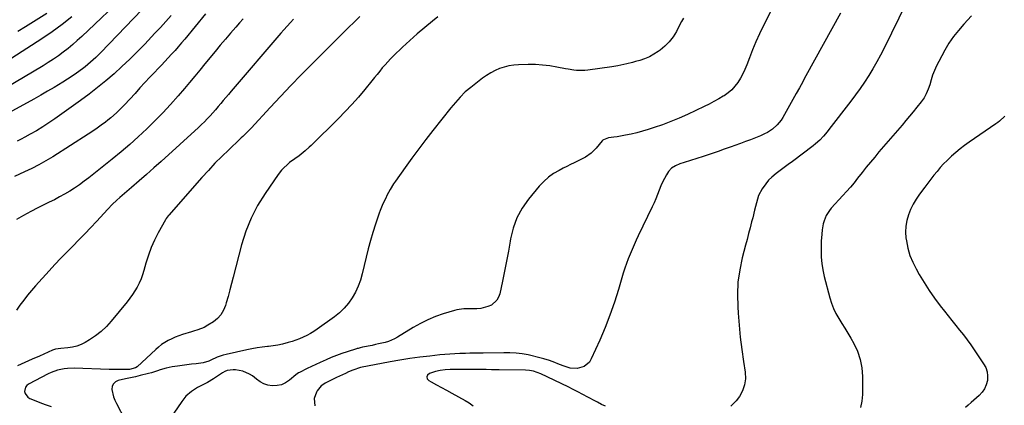
# Model space of a CAD drawing. Units: inches. Extents: x 1836130 to 1841538, y 452783 to 458119.
# Drawn here: x 1838435 to 1839075, y 456219 to 456470 of the extents above; entities that cross this region are included whole.
import ezdxf

# ---------------------------------------------------------------- set-up
doc = ezdxf.new("R2010")
doc.units = ezdxf.units.IN
doc.header["$MEASUREMENT"] = 0
doc.layers.add('7', color=7, linetype='Continuous')
doc.layers.add('8', color=7, linetype='Continuous')

msp = doc.modelspace()

# ---------------------------------------------------------------- linework, layer by layer
at = {"layer": '7', "color": 18}
for points in [[(1838504.82, 456487.47, 1894), (1838475.18, 456459.07, 1894), (1838472.27, 456456.38, 1894), (1838469.31, 456453.76, 1894), (1838466.26, 456451.24, 1894), (1838463.15, 456448.79, 1894), (1838459.95, 456446.46, 1894), (1838456.71, 456444.19, 1894), (1838453.38, 456442.04, 1894), (1838450.01, 456439.97, 1894), (1838419.5, 456421.94, 1894)], [(1838519.72, 456482, 1892), (1838487.5, 456448.53, 1892), (1838484.28, 456445.31, 1892), (1838480.95, 456442.21, 1892), (1838477.47, 456439.28, 1892), (1838475.66, 456437.9, 1892), (1838471.78, 456435.15, 1892), (1838468.87, 456433.17, 1892), (1838465.93, 456431.24, 1892), (1838462.95, 456429.36, 1892), (1838459.95, 456427.53, 1892), (1838457.25, 456425.91, 1892), (1838452.86, 456423.32, 1892), (1838448.45, 456420.77, 1892), (1838444.01, 456418.27, 1892), (1838439.56, 456415.8, 1892), (1838429.74, 456410.43, 1892)], [(1838925.28, 456479.29, 1876), (1838918.47, 456465.77, 1876), (1838916.01, 456460.68, 1876), (1838913.67, 456455.55, 1876), (1838911.5, 456450.33, 1876), (1838909.45, 456445.07, 1876), (1838907.73, 456440.44, 1876), (1838906.53, 456437.5, 1876), (1838905.19, 456434.63, 1876), (1838903.66, 456431.86, 1876), (1838902, 456429.15, 1876), (1838900.09, 456426.65, 1876), (1838898, 456424.33, 1876), (1838895.62, 456422.31, 1876), (1838893.06, 456420.49, 1876), (1838892.5, 456420.14, 1876), (1838889.48, 456418.35, 1876), (1838886.42, 456416.63, 1876), (1838883.31, 456415.01, 1876), (1838880.15, 456413.47, 1876), (1838869.14, 456408.3, 1876), (1838863.81, 456405.92, 1876), (1838858.43, 456403.67, 1876), (1838852.98, 456401.61, 1876), (1838847.47, 456399.69, 1876), (1838843.68, 456398.44, 1876), (1838840.01, 456397.32, 1876), (1838836.31, 456396.3, 1876), (1838832.57, 456395.45, 1876), (1838828.8, 456394.71, 1876), (1838823.5, 456393.79, 1876), (1838821.21, 456393.45, 1876), (1838817.77, 456393.11, 1876), (1838814.59, 456391.84, 1876), (1838814.16, 456391.45, 1876), (1838813.76, 456391.03, 1876), (1838809.74, 456386.32, 1876), (1838806.49, 456383.13, 1876), (1838802.78, 456380.5, 1876), (1838801.45, 456379.75, 1876), (1838797.99, 456378.03, 1876), (1838795.57, 456376.85, 1876), (1838793.15, 456375.66, 1876), (1838790.73, 456374.46, 1876), (1838788.32, 456373.24, 1876), (1838785.65, 456371.88, 1876), (1838782.07, 456369.78, 1876), (1838778.7, 456367.41, 1876), (1838775.65, 456364.65, 1876), (1838772.81, 456361.62, 1876), (1838765.81, 456353.14, 1876), (1838761.67, 456347.23, 1876), (1838758.23, 456341, 1876), (1838755.81, 456334.31, 1876), (1838754.08, 456327.3, 1876), (1838753.86, 456325.94, 1876), (1838752.74, 456319.38, 1876), (1838751.55, 456312.83, 1876), (1838750.27, 456306.3, 1876), (1838748.91, 456299.78, 1876), (1838747.17, 456291.72, 1876), (1838746.36, 456289.45, 1876), (1838745.22, 456287.42, 1876), (1838741.68, 456284.32, 1876), (1838739.41, 456283.28, 1876), (1838734.67, 456282.03, 1876), (1838732.19, 456281.83, 1876), (1838728.46, 456281.8, 1876), (1838723.8, 456281.79, 1876), (1838719.22, 456281.25, 1876), (1838717.73, 456280.86, 1876), (1838710.35, 456278.58, 1876), (1838705.26, 456276.79, 1876), (1838700.28, 456274.76, 1876), (1838695.47, 456272.36, 1876), (1838690.77, 456269.71, 1876), (1838680.54, 456263.44, 1876), (1838678.63, 456262.38, 1876), (1838674.64, 456260.7, 1876), (1838672.56, 456260.07, 1876), (1838668.3, 456259.04, 1876), (1838666.17, 456258.57, 1876), (1838664.02, 456258.12, 1876), (1838657.84, 456256.86, 1876), (1838656.36, 456256.52, 1876), (1838654.88, 456256.13, 1876), (1838654.39, 456255.99, 1876), (1838653.9, 456255.84, 1876), (1838647.74, 456253.96, 1876), (1838644.26, 456252.82, 1876), (1838640.81, 456251.59, 1876), (1838637.42, 456250.23, 1876), (1838634.06, 456248.77, 1876), (1838630.25, 456247.03, 1876), (1838627.4, 456245.7, 1876), (1838624.56, 456244.35, 1876), (1838621.73, 456242.98, 1876), (1838616.74, 456240.54, 1876), (1838616.09, 456240.19, 1876), (1838614.34, 456238.88, 1876), (1838610.21, 456235.38, 1876), (1838607.75, 456233.75, 1876), (1838605.15, 456232.54, 1876), (1838602.35, 456231.97, 1876), (1838599.05, 456231.84, 1876), (1838596.26, 456232.31, 1876), (1838593.6, 456233.12, 1876), (1838591.15, 456234.43, 1876), (1838588.85, 456236.07, 1876), (1838586.17, 456238.2, 1876), (1838584.2, 456239.45, 1876), (1838579.87, 456241.24, 1876), (1838575.27, 456242.19, 1876), (1838573.64, 456242.18, 1876), (1838569.82, 456241.67, 1876), (1838568.23, 456241.17, 1876), (1838566.77, 456240.31, 1876), (1838562.92, 456237.61, 1876), (1838560.97, 456236.3, 1876), (1838556.91, 456233.96, 1876), (1838552.64, 456231.84, 1876), (1838550.57, 456230.69, 1876), (1838546.65, 456228.04, 1876), (1838542.84, 456225.02, 1876), (1838540.22, 456221.52, 1876), (1838535.06, 456213.94, 1876)], [(1839011.54, 456480.71, 1872), (1838997.04, 456451.46, 1872), (1838994.71, 456446.92, 1872), (1838992.29, 456442.43, 1872), (1838989.74, 456438, 1872), (1838987.11, 456433.63, 1872), (1838984.35, 456429.33, 1872), (1838981.5, 456425.1, 1872), (1838978.53, 456420.95, 1872), (1838975.47, 456416.86, 1872), (1838961.22, 456398.39, 1872), (1838960.08, 456396.96, 1872), (1838957.71, 456394.18, 1872), (1838955.18, 456391.53, 1872), (1838952.46, 456389.1, 1872), (1838951.03, 456387.97, 1872), (1838937.4, 456377.7, 1872), (1838934.77, 456375.73, 1872), (1838932.14, 456373.75, 1872), (1838929.51, 456371.79, 1872), (1838926.87, 456369.82, 1872), (1838924.14, 456367.58, 1872), (1838921.99, 456365.52, 1872), (1838920.08, 456363.24, 1872), (1838917.76, 456359.92, 1872), (1838915.47, 456355.55, 1872), (1838914, 456350.84, 1872), (1838912.88, 456345.98, 1872), (1838911.66, 456341.14, 1872), (1838910.93, 456338.38, 1872), (1838909.94, 456334.59, 1872), (1838908.94, 456330.79, 1872), (1838907.95, 456327, 1872), (1838906.96, 456323.2, 1872), (1838904.84, 456315.07, 1872), (1838903.19, 456307.17, 1872), (1838902.05, 456299.23, 1872), (1838901.7, 456291.21, 1872), (1838901.85, 456283.14, 1872), (1838902.13, 456279.11, 1872), (1838902.77, 456271.22, 1872), (1838903.54, 456263.35, 1872), (1838904.51, 456255.5, 1872), (1838905.61, 456247.66, 1872), (1838906.69, 456240.63, 1872), (1838906.83, 456236.44, 1872), (1838906.35, 456232.41, 1872), (1838904.94, 456228.6, 1872), (1838902.92, 456224.94, 1872), (1838900.79, 456221.98, 1872), (1838897.33, 456218.59, 1872)], [(1838555.76, 456473.64, 1888), (1838542.22, 456457.29, 1888), (1838540.12, 456454.8, 1888), (1838537.99, 456452.33, 1888), (1838535.83, 456449.89, 1888), (1838533.63, 456447.48, 1888), (1838531.41, 456445.09, 1888), (1838529.18, 456442.7, 1888), (1838526.94, 456440.34, 1888), (1838524.68, 456437.98, 1888), (1838522.65, 456435.86, 1888), (1838519.39, 456432.43, 1888), (1838516.16, 456428.97, 1888), (1838512.97, 456425.48, 1888), (1838509.81, 456421.96, 1888), (1838506.4, 456418.12, 1888), (1838503.06, 456414.49, 1888), (1838501.34, 456412.73, 1888), (1838497.8, 456409.3, 1888), (1838494.08, 456406.06, 1888), (1838492.16, 456404.52, 1888), (1838490.63, 456403.33, 1888), (1838487.9, 456401.27, 1888), (1838485.12, 456399.26, 1888), (1838482.29, 456397.33, 1888), (1838479.42, 456395.45, 1888), (1838456.26, 456380.75, 1888), (1838451.8, 456378.05, 1888), (1838447.27, 456375.48, 1888), (1838442.64, 456373.11, 1888), (1838437.94, 456370.86, 1888), (1838431.38, 456367.9, 1888)], [(1838656.02, 456471.94, 1882), (1838651.49, 456467.52, 1882), (1838649.59, 456465.66, 1882), (1838644.13, 456460.29, 1882), (1838638.68, 456454.91, 1882), (1838633.27, 456449.5, 1882), (1838627.86, 456444.08, 1882), (1838624.84, 456441.03, 1882), (1838617.98, 456434.04, 1882), (1838611.15, 456427, 1882), (1838604.4, 456419.9, 1882), (1838597.69, 456412.75, 1882), (1838585.3, 456399.42, 1882), (1838584.42, 456398.49, 1882), (1838581.7, 456395.75, 1882), (1838579.85, 456393.97, 1882), (1838578.92, 456393.09, 1882), (1838577.98, 456392.2, 1882), (1838570.74, 456385.33, 1882), (1838566.25, 456380.96, 1882), (1838561.84, 456376.5, 1882), (1838557.55, 456371.93, 1882), (1838553.34, 456367.27, 1882), (1838531.76, 456342.73, 1882), (1838531.46, 456342.38, 1882), (1838530.04, 456340.59, 1882), (1838529.8, 456340.21, 1882), (1838529.57, 456339.82, 1882), (1838524.86, 456331.27, 1882), (1838522.47, 456326.53, 1882), (1838520.3, 456321.69, 1882), (1838518.48, 456316.71, 1882), (1838516.9, 456311.64, 1882), (1838515.57, 456306.77, 1882), (1838514.7, 456304, 1882), (1838513.71, 456301.28, 1882), (1838512.52, 456298.64, 1882), (1838511.21, 456296.05, 1882), (1838509.74, 456293.55, 1882), (1838508.18, 456291.1, 1882), (1838506.49, 456288.74, 1882), (1838504.72, 456286.43, 1882), (1838494.4, 456273.76, 1882), (1838491.25, 456270.3, 1882), (1838487.89, 456267.08, 1882), (1838484.21, 456264.24, 1882), (1838480.31, 456261.64, 1882), (1838477.33, 456259.88, 1882), (1838474.69, 456258.56, 1882), (1838471.97, 456257.5, 1882), (1838469.13, 456256.83, 1882), (1838466.21, 456256.41, 1882), (1838461.67, 456256.09, 1882), (1838458.14, 456255.57, 1882), (1838456.79, 456255.14, 1882), (1838456.12, 456254.88, 1882), (1838447.79, 456251.17, 1882), (1838442.97, 456249.02, 1882), (1838438.15, 456246.86, 1882), (1838433.34, 456244.7, 1882)], [(1838452.49, 456473.94, 1898), (1838438.53, 456465.29, 1898), (1838433.66, 456462.32, 1898)], [(1838968.62, 456474.14, 1874), (1838946.24, 456433.35, 1874), (1838945.19, 456431.43, 1874), (1838944.13, 456429.51, 1874), (1838942.03, 456425.66, 1874), (1838939.9, 456421.82, 1874), (1838937.75, 456418, 1874), (1838931.12, 456406.34, 1874), (1838930.03, 456404.63, 1874), (1838927.53, 456401.46, 1874), (1838924.55, 456398.71, 1874), (1838921.18, 456396.51, 1874), (1838919.36, 456395.61, 1874), (1838916.7, 456394.46, 1874), (1838913.49, 456393.11, 1874), (1838910.25, 456391.8, 1874), (1838906.98, 456390.58, 1874), (1838903.7, 456389.41, 1874), (1838900.1, 456388.17, 1874), (1838897.52, 456387.27, 1874), (1838894.94, 456386.36, 1874), (1838892.37, 456385.43, 1874), (1838889.8, 456384.49, 1874), (1838887.23, 456383.56, 1874), (1838884.65, 456382.66, 1874), (1838882.05, 456381.8, 1874), (1838879.45, 456380.96, 1874), (1838867.05, 456377.09, 1874), (1838864.16, 456376.1, 1874), (1838861.33, 456374.96, 1874), (1838858.83, 456373.39, 1874), (1838856.89, 456371.15, 1874), (1838855.59, 456369.09, 1874), (1838854.21, 456366.73, 1874), (1838852.94, 456364.31, 1874), (1838851.84, 456361.81, 1874), (1838850.75, 456358.93, 1874), (1838849.75, 456356.19, 1874), (1838848.69, 456353.48, 1874), (1838847.53, 456350.81, 1874), (1838846.3, 456348.16, 1874), (1838837.2, 456329.39, 1874), (1838835.8, 456326.43, 1874), (1838834.43, 456323.46, 1874), (1838833.11, 456320.46, 1874), (1838831.82, 456317.45, 1874), (1838830.61, 456314.41, 1874), (1838829.47, 456311.35, 1874), (1838828.43, 456308.25, 1874), (1838827.45, 456305.13, 1874), (1838824.3, 456294.51, 1874), (1838821.64, 456286.12, 1874), (1838818.76, 456277.81, 1874), (1838815.54, 456269.62, 1874), (1838812.11, 456261.51, 1874), (1838806.63, 456249.24, 1874), (1838805.39, 456247.26, 1874), (1838802, 456244.37, 1874), (1838797.47, 456243.08, 1874), (1838792.77, 456243.33, 1874), (1838788.38, 456244.78, 1874), (1838784.8, 456246.17, 1874), (1838783.01, 456246.87, 1874), (1838779.43, 456248.23, 1874), (1838775.78, 456249.38, 1874), (1838773.93, 456249.87, 1874), (1838765.57, 456251.86, 1874), (1838761.65, 456252.63, 1874), (1838757.68, 456253.08, 1874), (1838753.68, 456253.29, 1874), (1838749.67, 456253.31, 1874), (1838736.32, 456253.08, 1874), (1838733.43, 456253.03, 1874), (1838730.54, 456253, 1874), (1838727.65, 456252.94, 1874), (1838724.76, 456252.86, 1874), (1838721.1, 456252.73, 1874), (1838717.82, 456252.58, 1874), (1838714.54, 456252.39, 1874), (1838711.28, 456252.13, 1874), (1838708.01, 456251.84, 1874), (1838701.54, 456251.18, 1874), (1838695.06, 456250.43, 1874), (1838688.59, 456249.57, 1874), (1838682.15, 456248.53, 1874), (1838675.73, 456247.38, 1874), (1838656.39, 456243.63, 1874), (1838655.15, 456243.34, 1874), (1838652.74, 456242.5, 1874), (1838651.56, 456242.01, 1874), (1838648.75, 456240.79, 1874), (1838646.77, 456239.91, 1874), (1838644.79, 456239.01, 1874), (1838640.89, 456237.12, 1874), (1838633.57, 456233.44, 1874), (1838632.65, 456232.93, 1874), (1838630.91, 456231.73, 1874), (1838628.25, 456228.56, 1874), (1838627.83, 456227.6, 1874), (1838626.36, 456223.46, 1874), (1838626.71, 456218.82, 1874)], [(1838468.76, 456471.68, 1896), (1838462.39, 456466.75, 1896), (1838455.85, 456462.06, 1896), (1838449.18, 456457.53, 1896), (1838429.73, 456444.81, 1896)], [(1838612.98, 456470.25, 1884), (1838610.87, 456467.98, 1884), (1838608.78, 456465.69, 1884), (1838606.72, 456463.37, 1884), (1838604.69, 456461.04, 1884), (1838572.28, 456423.32, 1884), (1838570.59, 456421.34, 1884), (1838568.91, 456419.35, 1884), (1838567.24, 456417.35, 1884), (1838565.58, 456415.34, 1884), (1838563.91, 456413.34, 1884), (1838562.22, 456411.36, 1884), (1838560.5, 456409.4, 1884), (1838558.66, 456407.36, 1884), (1838556.82, 456405.41, 1884), (1838554.95, 456403.5, 1884), (1838553.03, 456401.64, 1884), (1838551.08, 456399.81, 1884), (1838526.82, 456377.78, 1884), (1838522.07, 456373.5, 1884), (1838517.29, 456369.25, 1884), (1838512.47, 456365.04, 1884), (1838507.62, 456360.87, 1884), (1838499.98, 456354.35, 1884), (1838497.92, 456352.53, 1884), (1838494.97, 456349.65, 1884), (1838492.13, 456346.66, 1884), (1838484.85, 456338.76, 1884), (1838481.05, 456334.69, 1884), (1838477.21, 456330.65, 1884), (1838473.31, 456326.66, 1884), (1838469.38, 456322.71, 1884), (1838465.45, 456318.76, 1884), (1838461.57, 456314.76, 1884), (1838457.75, 456310.7, 1884), (1838453.97, 456306.6, 1884), (1838445.11, 456296.81, 1884), (1838442.45, 456293.76, 1884), (1838439.86, 456290.66, 1884), (1838437.39, 456287.46, 1884), (1838434.99, 456284.2, 1884), (1838432.65, 456280.89, 1884)], [(1838580.07, 456470.41, 1886), (1838577.88, 456467.96, 1886), (1838575.37, 456465.1, 1886), (1838571.97, 456461.17, 1886), (1838568.6, 456457.22, 1886), (1838565.27, 456453.24, 1886), (1838561.96, 456449.24, 1886), (1838555.31, 456441.11, 1886), (1838552, 456437.09, 1886), (1838548.67, 456433.08, 1886), (1838545.31, 456429.1, 1886), (1838541.94, 456425.13, 1886), (1838537.93, 456420.44, 1886), (1838533, 456414.85, 1886), (1838527.95, 456409.37, 1886), (1838522.74, 456404.04, 1886), (1838517.42, 456398.82, 1886), (1838511.95, 456393.75, 1886), (1838506.39, 456388.78, 1886), (1838500.71, 456383.96, 1886), (1838494.94, 456379.23, 1886), (1838479.74, 456367.09, 1886), (1838476.73, 456364.78, 1886), (1838473.66, 456362.55, 1886), (1838470.51, 456360.43, 1886), (1838467.31, 456358.4, 1886), (1838464.04, 456356.47, 1886), (1838460.74, 456354.6, 1886), (1838457.38, 456352.83, 1886), (1838453.99, 456351.13, 1886), (1838451.36, 456349.85, 1886), (1838446.65, 456347.51, 1886), (1838441.98, 456345.1, 1886), (1838437.36, 456342.59, 1886), (1838432.78, 456340.02, 1886)], [(1838866.66, 456470.98, 1878), (1838865.34, 456468.64, 1878), (1838864.05, 456466.28, 1878), (1838861.94, 456462.28, 1878), (1838859.78, 456458.82, 1878), (1838857.35, 456455.61, 1878), (1838854.5, 456452.75, 1878), (1838851.37, 456450.15, 1878), (1838850.2, 456449.3, 1878), (1838847.36, 456447.47, 1878), (1838844.41, 456445.84, 1878), (1838841.31, 456444.53, 1878), (1838838.12, 456443.43, 1878), (1838835.32, 456442.62, 1878), (1838833.44, 456442.1, 1878), (1838829.65, 456441.15, 1878), (1838827.74, 456440.72, 1878), (1838823.91, 456439.96, 1878), (1838820.05, 456439.33, 1878), (1838804.27, 456437.06, 1878), (1838802.46, 456436.87, 1878), (1838800.65, 456436.76, 1878), (1838797.02, 456436.91, 1878), (1838795.21, 456437.12, 1878), (1838791.6, 456437.66, 1878), (1838789.8, 456437.99, 1878), (1838784.2, 456439.11, 1878), (1838779.59, 456439.87, 1878), (1838774.97, 456440.43, 1878), (1838770.31, 456440.68, 1878), (1838765.64, 456440.73, 1878), (1838759.35, 456440.58, 1878), (1838756.17, 456440.34, 1878), (1838753.03, 456439.88, 1878), (1838749.96, 456439.09, 1878), (1838746.93, 456438.09, 1878), (1838744.01, 456436.79, 1878), (1838741.17, 456435.34, 1878), (1838738.47, 456433.66, 1878), (1838735.85, 456431.81, 1878), (1838728.17, 456425.9, 1878), (1838724.62, 456422.9, 1878), (1838721.35, 456419.6, 1878), (1838719.8, 456417.86, 1878), (1838716.78, 456414.31, 1878), (1838715.31, 456412.5, 1878), (1838703.65, 456397.92, 1878), (1838698.98, 456391.97, 1878), (1838694.39, 456385.96, 1878), (1838689.91, 456379.88, 1878), (1838685.5, 456373.74, 1878), (1838679.23, 456364.83, 1878), (1838678.05, 456363.08, 1878), (1838675.86, 456359.48, 1878), (1838673.73, 456355.47, 1878), (1838672.91, 456353.87, 1878), (1838671.31, 456350.66, 1878), (1838670.55, 456349.04, 1878), (1838669.19, 456345.73, 1878), (1838668.59, 456344.05, 1878), (1838666.2, 456336.9, 1878), (1838664.51, 456331.61, 1878), (1838662.92, 456326.28, 1878), (1838661.49, 456320.92, 1878), (1838660.15, 456315.53, 1878), (1838657.63, 456304.72, 1878), (1838656.45, 456300.59, 1878), (1838655.01, 456296.58, 1878), (1838653.18, 456292.73, 1878), (1838651.08, 456288.99, 1878), (1838648.6, 456285.51, 1878), (1838645.88, 456282.25, 1878), (1838642.8, 456279.33, 1878), (1838639.48, 456276.63, 1878), (1838628.26, 456268.56, 1878), (1838626.11, 456267.12, 1878), (1838623.91, 456265.76, 1878), (1838621.63, 456264.54, 1878), (1838619.29, 456263.42, 1878), (1838616.9, 456262.42, 1878), (1838614.48, 456261.5, 1878), (1838612.02, 456260.68, 1878), (1838609.53, 456259.94, 1878), (1838605.71, 456258.96, 1878), (1838602.73, 456258.31, 1878), (1838599.73, 456257.81, 1878), (1838596.71, 456257.41, 1878), (1838595.98, 456257.33, 1878), (1838592.6, 456256.9, 1878), (1838589.22, 456256.4, 1878), (1838585.86, 456255.8, 1878), (1838582.51, 456255.12, 1878), (1838569.05, 456252.19, 1878), (1838567.12, 456251.69, 1878), (1838563.36, 456250.41, 1878), (1838559.12, 456248.47, 1878), (1838557.93, 456247.91, 1878), (1838554.21, 456246.7, 1878), (1838549.51, 456246.16, 1878), (1838546.51, 456245.8, 1878), (1838543.51, 456245.43, 1878), (1838540.51, 456245.03, 1878), (1838537.51, 456244.62, 1878), (1838533.95, 456244.12, 1878), (1838531.98, 456243.78, 1878), (1838530.04, 456243.34, 1878), (1838526.25, 456242.13, 1878), (1838524.37, 456241.45, 1878), (1838520.55, 456240.27, 1878), (1838518.62, 456239.77, 1878), (1838513.24, 456238.48, 1878), (1838510.07, 456237.74, 1878), (1838506.89, 456237.01, 1878), (1838503.71, 456236.31, 1878), (1838498.96, 456235.31, 1878), (1838497.11, 456234.41, 1878), (1838495.72, 456233.19, 1878), (1838495.02, 456231.47, 1878), (1838494.78, 456229.43, 1878), (1838495.84, 456224.68, 1878), (1838496.7, 456222.42, 1878), (1838497.73, 456220.2, 1878), (1838503.24, 456209.83, 1878)], [(1839075.62, 456407.12, 1868), (1839072.24, 456403.99, 1868), (1839071.02, 456403.05, 1868), (1839069.77, 456402.15, 1868), (1839052.37, 456390.24, 1868), (1839049.42, 456388.12, 1868), (1839046.53, 456385.92, 1868), (1839043.74, 456383.6, 1868), (1839041.01, 456381.2, 1868), (1839038.09, 456378.42, 1868), (1839035.81, 456376.12, 1868), (1839033.62, 456373.73, 1868), (1839031.5, 456371.28, 1868), (1839029.45, 456368.77, 1868), (1839027.43, 456366.23, 1868), (1839025.46, 456363.65, 1868), (1839023.52, 456361.05, 1868), (1839020.12, 456356.4, 1868), (1839017.98, 456353.2, 1868), (1839016.03, 456349.9, 1868), (1839014.35, 456346.45, 1868), (1839012.86, 456342.9, 1868), (1839011.81, 456339.25, 1868), (1839011.14, 456335.55, 1868), (1839011.03, 456331.8, 1868), (1839011.3, 456328, 1868), (1839011.6, 456325.99, 1868), (1839012.59, 456321.24, 1868), (1839013.91, 456316.62, 1868), (1839015.74, 456312.17, 1868), (1839017.91, 456307.85, 1868), (1839019.98, 456304.25, 1868), (1839023.15, 456298.99, 1868), (1839026.46, 456293.82, 1868), (1839029.98, 456288.8, 1868), (1839033.65, 456283.87, 1868), (1839036.31, 456280.44, 1868), (1839038.76, 456277.31, 1868), (1839041.22, 456274.19, 1868), (1839043.71, 456271.09, 1868), (1839046.21, 456268, 1868), (1839048.67, 456264.88, 1868), (1839051.09, 456261.73, 1868), (1839053.41, 456258.51, 1868), (1839055.69, 456255.25, 1868), (1839061.84, 456246.19, 1868), (1839063.17, 456243.63, 1868), (1839064.1, 456240.98, 1868), (1839064.4, 456238.19, 1868), (1839064.3, 456235.3, 1868), (1839063.55, 456232.5, 1868), (1839062.46, 456229.88, 1868), (1839060.84, 456227.56, 1868), (1839058.87, 456225.43, 1868), (1839053.65, 456220.87, 1868), (1839051.82, 456219.27, 1868), (1839049.99, 456217.67, 1868)], [(1838815.77, 456218.46, 1872), (1838813.21, 456219.75, 1872), (1838810.66, 456221.07, 1872), (1838808.13, 456222.42, 1872), (1838805.6, 456223.78, 1872), (1838804.32, 456224.49, 1872), (1838801.15, 456226.2, 1872), (1838797.96, 456227.87, 1872), (1838794.75, 456229.49, 1872), (1838791.51, 456231.07, 1872), (1838773.81, 456239.54, 1872), (1838771.42, 456240.54, 1872), (1838768.94, 456241.29, 1872), (1838766.41, 456241.77, 1872), (1838763.83, 456241.95, 1872), (1838746.79, 456242.24, 1872), (1838745.07, 456242.26, 1872), (1838741.63, 456242.29, 1872), (1838738.2, 456242.3, 1872), (1838734.76, 456242.31, 1872), (1838733.04, 456242.32, 1872), (1838718.07, 456242.47, 1872), (1838714.79, 456242.45, 1872), (1838711.51, 456242.22, 1872), (1838708.33, 456241.8, 1872), (1838705.18, 456241.09, 1872), (1838701.27, 456239.8, 1872), (1838700.13, 456238.74, 1872), (1838699.58, 456237.62, 1872), (1838699.93, 456236.43, 1872), (1838700.89, 456235.19, 1872), (1838702.5, 456234.32, 1872), (1838705.83, 456232.51, 1872), (1838709.16, 456230.7, 1872), (1838712.48, 456228.89, 1872), (1838715.81, 456227.08, 1872), (1838724.53, 456222.32, 1872), (1838727.23, 456220.71, 1872), (1838729.77, 456218.87, 1872)]]:
    msp.add_polyline3d(points, dxfattribs=at)
at = {"layer": '8', "color": 18}
for points in [[(1838533.35, 456472.58, 1890), (1838529.88, 456468.7, 1890), (1838526.36, 456464.86, 1890), (1838522.8, 456461.05, 1890), (1838516.18, 456454.08, 1890), (1838511.32, 456449.09, 1890), (1838506.38, 456444.19, 1890), (1838501.31, 456439.42, 1890), (1838496.16, 456434.73, 1890), (1838490.88, 456430.19, 1890), (1838485.51, 456425.77, 1890), (1838480, 456421.52, 1890), (1838474.41, 456417.38, 1890), (1838457.75, 456405.46, 1890), (1838453.82, 456402.76, 1890), (1838449.83, 456400.16, 1890), (1838445.73, 456397.72, 1890), (1838441.58, 456395.38, 1890), (1838438.23, 456393.57, 1890), (1838435.68, 456392.26, 1890), (1838433.1, 456391, 1890)], [(1838706.9, 456471.81, 1880), (1838703.29, 456468.92, 1880), (1838698.32, 456464.83, 1880), (1838693.42, 456460.66, 1880), (1838688.62, 456456.37, 1880), (1838683.9, 456452, 1880), (1838678.01, 456446.4, 1880), (1838676.09, 456444.51, 1880), (1838674.22, 456442.57, 1880), (1838672.43, 456440.56, 1880), (1838670.68, 456438.51, 1880), (1838668.98, 456436.42, 1880), (1838667.27, 456434.33, 1880), (1838665.57, 456432.24, 1880), (1838663.86, 456430.15, 1880), (1838659.23, 456424.47, 1880), (1838655.13, 456419.61, 1880), (1838650.93, 456414.85, 1880), (1838646.58, 456410.22, 1880), (1838642.13, 456405.68, 1880), (1838624.36, 456388.17, 1880), (1838623.11, 456386.98, 1880), (1838620.53, 456384.67, 1880), (1838619.21, 456383.55, 1880), (1838616.49, 456381.42, 1880), (1838613.68, 456379.39, 1880), (1838610.4, 456376.97, 1880), (1838609, 456375.82, 1880), (1838606.31, 456373.4, 1880), (1838605.07, 456372.09, 1880), (1838602.85, 456369.25, 1880), (1838594.38, 456356.87, 1880), (1838589.56, 456348.98, 1880), (1838585.32, 456340.83, 1880), (1838581.95, 456332.29, 1880), (1838579.16, 456323.47, 1880), (1838573.72, 456302.56, 1880), (1838572.6, 456298.33, 1880), (1838571.47, 456294.11, 1880), (1838570.31, 456289.89, 1880), (1838569.14, 456285.68, 1880), (1838568.7, 456284.1, 1880), (1838567.4, 456280.92, 1880), (1838565.72, 456278.03, 1880), (1838563.45, 456275.57, 1880), (1838560.79, 456273.4, 1880), (1838557.26, 456271.13, 1880), (1838554.73, 456269.72, 1880), (1838550.65, 456268.21, 1880), (1838547.88, 456267.33, 1880), (1838546.49, 456266.89, 1880), (1838540.72, 456265.09, 1880), (1838538.34, 456264.27, 1880), (1838535.99, 456263.36, 1880), (1838533.69, 456262.33, 1880), (1838531.43, 456261.21, 1880), (1838529.25, 456259.94, 1880), (1838527.15, 456258.57, 1880), (1838525.17, 456257.03, 1880), (1838523.26, 456255.39, 1880), (1838511.26, 456244.21, 1880), (1838510.17, 456243.39, 1880), (1838506.21, 456242.38, 1880), (1838502.74, 456242.34, 1880), (1838500.31, 456242.33, 1880), (1838497.88, 456242.34, 1880), (1838493.02, 456242.44, 1880), (1838470.15, 456243.19, 1880), (1838465.82, 456243.07, 1880), (1838463.67, 456242.8, 1880), (1838459.43, 456241.89, 1880), (1838455.36, 456240.44, 1880), (1838453.39, 456239.53, 1880), (1838440.52, 456232.93, 1880), (1838439.37, 456232.02, 1880), (1838438.51, 456230.94, 1880), (1838437.98, 456228.16, 1880), (1838438.41, 456226.7, 1880), (1838440.13, 456224.45, 1880), (1838441.42, 456223.65, 1880), (1838449.54, 456220.34, 1880), (1838451.43, 456219.63, 1880), (1838455.3, 456218.41, 1880)], [(1839054.02, 456472.34, 1870), (1839048.85, 456466.9, 1870), (1839045.41, 456462.97, 1870), (1839042.19, 456458.89, 1870), (1839039.29, 456454.57, 1870), (1839036.61, 456450.09, 1870), (1839032.6, 456442.73, 1870), (1839031.15, 456439.84, 1870), (1839029.82, 456436.9, 1870), (1839028.68, 456433.88, 1870), (1839027.68, 456430.81, 1870), (1839026.73, 456427.58, 1870), (1839025.74, 456424.63, 1870), (1839024.53, 456421.76, 1870), (1839023.05, 456419.03, 1870), (1839021.25, 456416.5, 1870), (1839018.44, 456413.02, 1870), (1839016.05, 456410.08, 1870), (1839013.64, 456407.16, 1870), (1839011.2, 456404.25, 1870), (1839008.74, 456401.36, 1870), (1838993.73, 456383.87, 1870), (1838990.96, 456380.59, 1870), (1838988.22, 456377.29, 1870), (1838985.53, 456373.94, 1870), (1838982.87, 456370.58, 1870), (1838979.88, 456366.74, 1870), (1838977.56, 456363.83, 1870), (1838975.15, 456361, 1870), (1838972.69, 456358.21, 1870), (1838970.18, 456355.46, 1870), (1838962.7, 456347.35, 1870), (1838961.47, 456345.86, 1870), (1838959.45, 456342.6, 1870), (1838958.04, 456338.99, 1870), (1838957.51, 456337.13, 1870), (1838956.82, 456333.31, 1870), (1838956.53, 456330.44, 1870), (1838956.24, 456325.93, 1870), (1838956.18, 456323.68, 1870), (1838956.13, 456319.71, 1870), (1838956.25, 456315.48, 1870), (1838956.59, 456311.28, 1870), (1838957.26, 456307.12, 1870), (1838958.15, 456302.99, 1870), (1838961.71, 456289.09, 1870), (1838962.81, 456285.54, 1870), (1838964.14, 456282.09, 1870), (1838965.79, 456278.78, 1870), (1838967.67, 456275.58, 1870), (1838969.68, 456272.42, 1870), (1838971.65, 456269.24, 1870), (1838973.56, 456266.02, 1870), (1838975.41, 456262.77, 1870), (1838977.33, 456259.34, 1870), (1838979.68, 456254.25, 1870), (1838981.5, 456249.01, 1870), (1838982.5, 456243.56, 1870), (1838982.96, 456237.96, 1870), (1838983.04, 456226.05, 1870), (1838982.62, 456221.77, 1870), (1838981.67, 456217.67, 1870)]]:
    msp.add_polyline3d(points, dxfattribs=at)

doc.saveas('drawing.dxf')
